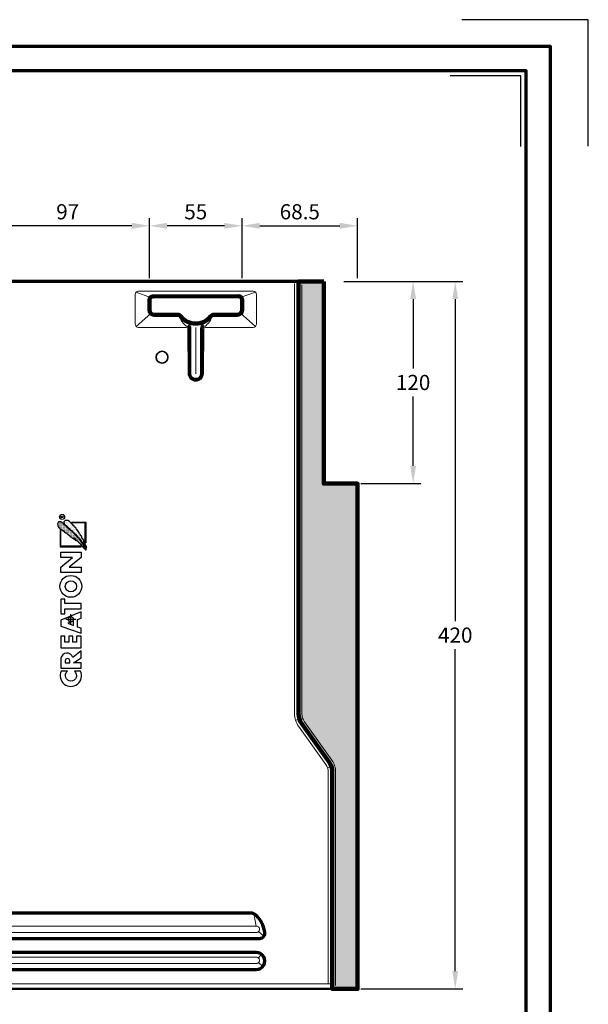
# Model space of a CAD drawing. Units: millimetres. Extents: x -439 to 1238, y -43 to 875.
# Drawn here: x 900 to 1238, y 291 to 875 of the extents above; entities that cross this region are included whole.
import ezdxf
from ezdxf.enums import TextEntityAlignment as Align

# ---------------------------------------------------------------- set-up
doc = ezdxf.new("R2010")
doc.units = ezdxf.units.MM
doc.header["$PDMODE"] = 34
doc.header["$PDSIZE"] = 3
for name, color, linetype, lineweight in [('BEMASSUNG', 160, 'Continuous', 25), ('CREATON_Fase 0.20', 60, 'Continuous', 20), ('CREATON_Linie 0.20 (rot)', 10, 'Continuous', 20), ('CREATON_Linie 0.25', 2, 'Continuous', 25), ('CREATON_Linie 0.35', 3, 'Continuous', 35), ('CREATON_Linie 0.50', 7, 'Continuous', 50), ('CREATON_Linie 0.70', 4, 'Continuous', 70), ('CREATON_Linie 1.00', 31, 'Continuous', 90), ('CREATON_Linie Schrägen', 171, 'Continuous', 20), ('CREATON_PAPIER', 4, 'Continuous', 70), ('CREATON_PAPIER-Dateiname', 251, 'Continuous', 70), ('CREATON_Schraffur grau', 254, 'Continuous', 25)]:
    doc.layers.add(name, color=color, linetype=linetype, lineweight=lineweight)
doc.layers.add('CREATON_Relief', color=7, linetype='Continuous')
doc.layers.add('hilfslinie', color=6, linetype='Continuous', plot=False)
doc.styles.add('ARIAL', font='arial.ttf')
doc.dimstyles.new('CREATON M1-1', dxfattribs={"dimscale": 3, "dimtxt": 3, "dimasz": 3.5, "dimexe": 1.5, "dimexo": 0.625, "dimgap": 1.25, "dimtad": 1, "dimtih": 1, "dimtoh": 1, "dimdec": 1, "dimdsep": 46, "dimtxsty": 'ARIAL', "dimcen": 2.5, "dimclrd": 256, "dimclre": 256, "dimclrt": 256, "dimadec": 0, "dimazin": 0, "dimtfac": 1, "dimtdec": 1, "dimtmove": 0, "dimatfit": 3, "dimfxl": 1.25, "dimtvp": 1, "dimtolj": 1, "dimtzin": 0, "dimlwd": -1, "dimlwe": -1, "dimarcsym": 0})

# ---------------------------------------------------------------- blocks, each defined once
blk = doc.blocks.new('CREATON_DIN-A3')
blk.add_lwpolyline([(13.00000000000002, 292), (13, 5), (415, 5), (415, 292)], close=True)
at = {"layer": 'CREATON_PAPIER', "color": 2}
blk.add_lwpolyline([(0, 0), (420, 0), (420, 297), (1.819345455539301e-14, 297)], close=True, dxfattribs=at)
blk = doc.blocks.new('CREATON_DIN-A3 _PRODZ - BDS')
at = {"layer": 'hilfslinie', "color": 251}
blk.add_lwpolyline([(412.5, 266.6964285714285), (412.5, 291.6964285714286), (387.5, 291.6964285714286)], dxfattribs=at)
at = {"layer": 'hilfslinie'}
blk.add_lwpolyline([(399.1785714285716, 266.5714285714284), (399.1785714285716, 280.5714285714284), (385.1785714285716, 280.5714285714284)], dxfattribs=at)
at = {"xscale": 0.9642857142857143, "yscale": 0.9642857142857143, "zscale": 0.9642857142857143}
blk.add_blockref('CREATON_DIN-A3', (0, 0), dxfattribs=at)
at = {"layer": 'CREATON_PAPIER', "color": 7, "style": 'ARIAL'}
for tag, p in [('MAßSTAB', (300.8122207974225, 34.35967567334455)), ('PRODUKT-ZEILE1', (357.0277605399565, 16.85225008114139)), ('DATUM', (300.812220797422, 14.49895844328648)), ('PRODUKT-ZEILE2', (357.0277605399565, 12.50146228869289))]:
    blk.add_attdef(tag, text='', height=2.75, dxfattribs=at).set_placement(p, align=Align.MIDDLE_CENTER)
at = {"layer": 'CREATON_PAPIER-Dateiname', "style": 'ARIAL'}
blk.add_attdef('DATEINAME', (11.95048673936435, 32.53955229369603), '', height=2, rotation=90, dxfattribs=at)
blk = doc.blocks.new('*D20')
at = {"layer": 'BEMASSUNG', "transparency": 16777216}
for p, q in [((1092.410714285715, 719.7142857142861), (1163.035714285724, 719.7142857142861)), ((1158.535714285724, 709.2142857142861), (1158.535714285724, 518.0594426037813)), ((1158.535714285724, 310.2142857142861), (1158.535714285724, 501.3691288247909)), ((1102.410714285715, 299.714285714286), (1163.035714285724, 299.7142857142861))]:
    blk.add_line(p, q, dxfattribs=at)
for points in [[(1156.785714285724, 709.2142857142861), (1160.285714285724, 709.2142857142861), (1158.535714285724, 719.7142857142861)], [(1156.785714285724, 310.2142857142861), (1160.285714285724, 310.2142857142861), (1158.535714285724, 299.7142857142861)]]:
    blk.add_solid(points, dxfattribs=at)
at = {"layer": 'Defpoints', "color": 0, "transparency": 16777216}
for p in [(1090.535714285715, 719.7142857142861), (1158.535714285724, 719.7142857142861), (1100.535714285715, 299.714285714286)]:
    blk.add_point(p, dxfattribs=at)
at = {"layer": 'BEMASSUNG', "transparency": 16777216, "insert": (1158.535714285724, 509.7142857142857), "char_height": 9, "attachment_point": 5, "style": 'ARIAL'}
blk.add_mtext('\\A1;420', dxfattribs=at)
blk = doc.blocks.new('*D21')
at = {"layer": 'BEMASSUNG', "transparency": 16777216}
for p, q in [((1092.410714285715, 719.7142857142861), (1138.035714285725, 719.7142857142861)), ((1133.535714285725, 709.2142857142861), (1133.535714285725, 668.0594426037818)), ((1133.535714285725, 610.214285714287), (1133.535714285725, 651.3691288247913)), ((1102.410714285715, 599.714285714287), (1138.035714285725, 599.714285714287))]:
    blk.add_line(p, q, dxfattribs=at)
for points in [[(1131.785714285725, 709.2142857142861), (1135.285714285725, 709.2142857142861), (1133.535714285725, 719.7142857142861)], [(1131.785714285725, 610.214285714287), (1135.285714285725, 610.214285714287), (1133.535714285725, 599.714285714287)]]:
    blk.add_solid(points, dxfattribs=at)
at = {"layer": 'Defpoints', "color": 0, "transparency": 16777216}
for p in [(1090.535714285715, 719.7142857142861), (1100.535714285715, 599.714285714287), (1133.535714285725, 599.714285714287)]:
    blk.add_point(p, dxfattribs=at)
at = {"layer": 'BEMASSUNG', "transparency": 16777216, "insert": (1133.535714285725, 659.7142857142861), "char_height": 9, "attachment_point": 5, "style": 'ARIAL'}
blk.add_mtext('\\A1;120', dxfattribs=at)
blk = doc.blocks.new('*D29')
at = {"layer": 'BEMASSUNG', "transparency": 16777216}
for p, q in [((977.0462282045391, 721.5892857142857), (977.0462282045391, 757.2142857142856)), ((1032.025200366889, 721.5892857142857), (1032.025200366889, 757.2142857142856)), ((1021.525200366889, 752.7142857142856), (987.5462282045391, 752.7142857142856))]:
    blk.add_line(p, q, dxfattribs=at)
for points in [[(987.5462282045391, 754.4642857142856), (987.5462282045391, 750.9642857142856), (977.0462282045391, 752.7142857142856)], [(1021.525200366889, 754.4642857142856), (1021.525200366889, 750.9642857142856), (1032.025200366889, 752.7142857142856)]]:
    blk.add_solid(points, dxfattribs=at)
at = {"layer": 'Defpoints', "color": 0, "transparency": 16777216}
for p in [(977.0462282045391, 752.7142857142856), (977.0462282045391, 719.7142857142857), (1032.025200366889, 719.7142857142857)]:
    blk.add_point(p, dxfattribs=at)
at = {"layer": 'BEMASSUNG', "transparency": 16777216, "insert": (1004.535714285714, 761.0410251412978), "char_height": 9, "attachment_point": 5, "style": 'ARIAL'}
blk.add_mtext('\\A1;55', dxfattribs=at)
blk = doc.blocks.new('*D31')
at = {"layer": 'BEMASSUNG', "transparency": 16777216}
for p, q in [((880.0251563049428, 721.5892857142857), (880.0251563049428, 757.2142857142856)), ((977.0462282045391, 721.5892857142857), (977.0462282045391, 757.2142857142856)), ((966.5462282045391, 752.7142857142856), (890.5251563049428, 752.7142857142856))]:
    blk.add_line(p, q, dxfattribs=at)
for points in [[(890.5251563049428, 754.4642857142856), (890.5251563049428, 750.9642857142856), (880.0251563049428, 752.7142857142856)], [(966.5462282045391, 754.4642857142856), (966.5462282045391, 750.9642857142856), (977.0462282045391, 752.7142857142856)]]:
    blk.add_solid(points, dxfattribs=at)
at = {"layer": 'Defpoints', "color": 0, "transparency": 16777216}
for p in [(880.0251563049428, 752.7142857142856), (880.0251563049428, 719.7142857142857), (977.0462282045391, 719.7142857142857)]:
    blk.add_point(p, dxfattribs=at)
at = {"layer": 'BEMASSUNG', "transparency": 16777216, "insert": (928.535692254741, 761.0594426037808), "char_height": 9, "attachment_point": 5, "style": 'ARIAL'}
blk.add_mtext('\\A1;97', dxfattribs=at)
blk = doc.blocks.new('*D32')
at = {"layer": 'BEMASSUNG', "transparency": 16777216}
for p, q in [((1032.025200366889, 721.5892857142857), (1032.025200366889, 757.2142857142856)), ((1100.535714285714, 721.5892857142856), (1100.535714285714, 757.2142857142856)), ((1042.525200366889, 752.7142857142856), (1090.035714285714, 752.7142857142856))]:
    blk.add_line(p, q, dxfattribs=at)
for points in [[(1042.525200366889, 754.4642857142856), (1042.525200366889, 750.9642857142856), (1032.025200366889, 752.7142857142856)], [(1090.035714285714, 754.4642857142856), (1090.035714285714, 750.9642857142856), (1100.535714285714, 752.7142857142856)]]:
    blk.add_solid(points, dxfattribs=at)
at = {"layer": 'Defpoints', "color": 0, "transparency": 16777216}
for p in [(1100.535714285714, 752.7142857142856), (1032.025200366889, 719.7142857142857), (1100.535714285714, 719.7142857142856)]:
    blk.add_point(p, dxfattribs=at)
at = {"layer": 'BEMASSUNG', "transparency": 16777216, "insert": (1066.280457326302, 761.0594426037808), "char_height": 9, "attachment_point": 5, "style": 'ARIAL'}
blk.add_mtext('\\A1;68.5', dxfattribs=at)
blk = doc.blocks.new('Relief_Creaton')
at = {"layer": 'CREATON_Relief'}
h = blk.add_hatch(dxfattribs=at)
h.set_pattern_fill('DOTS', color=3, scale=5.552545919553593, angle=89.99999999999999, style=0)
h.set_pattern_definition([(90, (293.5384176547686, -334.8775188326957), (-0.3470341199720994, 0.1735170599860499), [0, -0.3470341199720994])])
h.paths.add_polyline_path([(2.730585600610311, 81.0145559275021), (3.067226638301236, 81.10641195045025), (3.036623096387984, 81.38197348963183), (2.791792684436587, 81.44320866170972), (2.853001844909159, 81.62691744277492), (2.699982058697287, 81.71877346572285), (2.699982058697287, 82.11680861389164), (2.42454810483332, 82.11680861389164), (2.42454810483332, 82.60669652017725), (2.026699983316803, 82.60669652017725), (2.026699983316803, 82.94349649626793), (1.414624991762366, 83.86203713676139), (1.414624991762366, 84.38254589391704), (1.0473804121591, 84.38254589391704), (0.5271160463437354, 85.36232497131903), (0.06806084100094267, 85.97468648659162), (0.06806084100094267, 86.25024802577343), (-0.8500516463307122, 87.04631832211112), (-0.8500516463307122, 87.26064468921459), (-1.094882058281883, 87.50558864235768), (-1.125485600194907, 87.71991500946137), (-1.431523095972125, 87.84238861844801), (-1.615144347450268, 88.20980618057786), (-1.951787461787262, 88.3016589386948), (-2.135408713265406, 88.79155010981128), (-2.135408713265406, 88.94464130483766), (-2.472049750956103, 88.94464130483766), (-2.961710574858216, 89.49576438320105), (-3.237144528722865, 89.64885557822686), (-3.237144528722865, 89.92441711740878), (-3.543182024499856, 89.92441711740878), (-3.543182024499856, 90.19998192142134), (-5.10397096865222, 91.66964890510974), (-5.073367426739196, 91.94521044429098), (-5.318197838690367, 92.06768405327807), (-5.563028250641992, 92.09830163931736), (-6.236310326022021, 92.80251917753753), (-6.450537196060168, 92.80251917753753), (-6.817781775663434, 93.13931588879734), (-6.756574691837386, 93.32302466986198), (-7.185026355267155, 93.35364225590104), (-7.185026355267155, 93.56797188783617), (-7.582874476783445, 94.05785979412178), (-7.766497804908568, 94.02724220808273), (-7.766497804908568, 94.24156857518642), (-8.011328216859738, 94.33342133330302), (-8.041931758772762, 94.57836855127732), (-8.439779880289052, 94.60898613731615), (-8.439779880289052, 94.85393009045924), (-8.623403208413947, 94.8845476764983), (-9.174269039495812, 95.40505643365384), (-9.235478199968611, 95.61938280075753), (-9.60272277957165, 95.68061797283542), (-10.00057090108817, 96.10927070704315), (-10.30660839686539, 96.10927070704315), (-10.30660839686539, 96.32359707414707), (-10.42902256451771, 96.62977946419846), (-10.67385297646888, 96.62977946419846), (-11.16351380037122, 97.21152339343246), (-11.62256900571356, 97.21152339343246), (-11.59196546380076, 97.48708493261404), (-11.86739941766496, 97.48708493261404), (-11.86739941766496, 97.64017612764007), (-13.27517065225197, 97.64017612764007), (-13.91784918571966, 96.59916187815963), (-13.91784918571966, 96.10927070704315), (-13.73422793424152, 96.10927070704315), (-13.73422793424152, 95.52752677780938), (-13.73422793424152, 95.40505643365384), (-13.73422793424152, 95.19073006654992), (-13.52000106420314, 95.19073006654992), (-13.52000106420314, 94.73145648147192), (-13.33637773607825, 94.73145648147192), (-13.33637773607825, 94.42527735625151), (-13.0609458588608, 94.42527735625151), (-12.84671898882289, 94.18033340310853), (-12.84671898882289, 93.90476859909563), (-12.47947440921894, 93.56797188783617), (-12.26524753918147, 93.62920705991405), (-11.43894567758866, 92.74128074062844), (-11.22472088419704, 92.86375434961542), (-10.7044565183819, 92.34324559245988), (-10.45962610643073, 92.31262800642082), (-10.36781548069166, 92.12891922535619), (-10.12298506874049, 92.15954007622622), (-9.32728882570791, 91.21037858486295), (-9.082458413756513, 91.3022313429799), (-8.990647788017668, 91.08790497587574), (-8.74581737606627, 91.08790497587574), (-8.072535300685331, 90.32245226557734), (-7.797101346821592, 90.26121709349968), (-7.644081560609493, 89.98565555431765), (-7.276836981006227, 90.04689072639553), (-7.215629897179952, 89.71009075030452), (-6.878988859489709, 89.64885557822686), (-6.725971149924135, 89.46514679716199), (-6.848385317576685, 89.15896767194113), (-6.450537196060168, 89.22020284401924), (-6.175103242195974, 88.85278528188974), (-5.991479914070624, 88.85278528188974), (-5.960876372158054, 88.69969408686336), (-5.563028250641992, 88.60784132874664), (-5.654838876380609, 88.3016589386948), (-5.226387212951067, 88.27104135265597), (-5.10397096865222, 88.02609739951322), (-4.920349717174076, 87.99547981347439), (-4.430688893271963, 87.53620949322772), (-4.216464099880113, 87.62806225134432), (-3.757406817891251, 87.07693590814995), (-3.573785566413108, 87.10755349418878), (-3.022917658684491, 86.43395680683807), (-2.99231411677124, 86.64828317394233), (-3.298351612548458, 87.04631832211112), (-3.543182024499856, 87.16879193109787), (-3.726803275978, 87.4137358842404), (-3.849219520276847, 87.75053586033141), (-3.879823062189871, 87.87300620448718), (-4.338878267532664, 87.9036237905259), (-4.277671183706389, 88.1485710085002), (-3.818613901717299, 87.96486222743556), (-2.625069537167974, 86.67890075998116), (-2.34963558330378, 86.67890075998116), (-2.380239125216804, 86.40333922079924), (-1.645749966010271, 85.7297425334491), (-1.400919554058873, 85.79097770552676), (-1.278503309760026, 85.45417772943574), (-1.339712470232598, 85.3317073852802), (-0.08495894521070113, 84.19883711285183), (-0.1461660290369764, 83.89265472280022), (0.1598714667406966, 83.89265472280022), (0.1904750086537206, 83.61709318361841), (0.5271160463437354, 83.61709318361841), (0.5271160463437354, 83.34153164443626), (0.8025500002077024, 83.0659668404237), (0.8025500002077024, 82.8210228872806), (1.077983954072351, 82.85164047331943), (1.108587495985375, 82.60669652017725), (1.934889357577731, 81.81062622383956), (2.149114150968671, 81.84124380987828), (2.179717692881923, 81.56568227069704), (2.669378516784718, 81.04517351354139), (2.975416012561936, 81.10641195045025)])
h = blk.add_hatch(dxfattribs=at)
h.set_pattern_fill('DOTS', color=3, scale=11.10509183910719, angle=89.99999999999999, style=0)
h.set_pattern_definition([(90, (293.5384176547686, -334.8775188326957), (-0.6940682399441988, 0.3470341199720997), [0, -0.6940682399441989])])
h.paths.add_polyline_path([(2.975416012561936, 82.26989654408624), (3.434471217904274, 82.23927895804718), (3.312057050252179, 82.729170129164), (3.189642882599856, 82.85164047331943), (3.159039340686832, 83.2190580354495), (2.853001844909159, 83.4640019885926), (2.363341021007045, 84.44378106599459), (2.026699983316803, 85.39294255735808), (1.751266029452609, 85.57665133842272), (1.628851861800513, 86.55643041582505), (1.016776870246076, 87.5974446653056), (0.6189287487295587, 87.75053586033141), (0.2516820924795411, 89.09772923503226), (-0.2685801966892996, 89.58762040614897), (-0.390996440987692, 90.04689072639553), (-0.972465813982808, 90.59801706959013), (-1.064278516368631, 91.33284892901872), (-1.921181843227941, 92.282010420382), (-1.982391003700286, 92.64942798251172), (-2.319032041390528, 92.74128074062844), (-2.931107032945192, 93.56797188783617), (-2.900503491031941, 93.84353342701752), (-3.481972864027057, 94.33342133330302), (-3.481972864027057, 94.57836855127732), (-3.818613901717299, 94.67022130939404), (-3.818613901717299, 94.85393009045924), (-4.583708679484062, 95.58876521471848), (-4.583708679484062, 95.89494433993946), (-4.859142633347801, 95.89494433993946), (-5.53242470872874, 96.78287065922473), (-5.899669288331779, 96.96657617545839), (-6.756574691837386, 97.79326732266588), (-7.827704888734615, 98.43624642397754), (-9.419099451446755, 98.43624642397754), (-10.12298506874049, 97.7014112997183), (-10.12298506874049, 97.21152339343246), (-9.939363817262347, 97.08904978444514), (-10.00057090108817, 96.415453097095), (-9.32728882570791, 95.86432675390029), (-8.715213834153246, 95.34381799674475), (-8.5009869641151, 95.37443884761501), (-8.256156552164157, 94.94578284857619), (-7.613478018696469, 94.36404218417306), (-6.78717823375041, 93.75167740406982), (-6.328120951761548, 93.20055432570643), (-5.991479914070624, 92.8331367635767), (-5.501821166815716, 92.46571920144663), (-5.287594296777343, 92.46571920144663), (-5.256990754864319, 92.12891922535619), (-4.553105137570583, 91.60841373303128), (-4.369481809445688, 91.51655771008336), (-4.338878267532664, 91.36346977988876), (-3.359558696374734, 90.32245226557734), (-2.961710574858216, 90.16936433538251), (-2.74748370482007, 89.80194677325301), (-2.808690788646345, 89.71009075030452), (-2.533256834782378, 89.64885557822686), (-2.135408713265406, 89.15896767194113), (-2.104805171352837, 88.85278528188974), (-1.829371217488188, 88.60784132874664), (-1.584540805537017, 88.60784132874664), (-1.584540805537017, 88.42413254768212), (-1.125485600194907, 87.9036237905259), (-0.8806551882435087, 87.56682707926677), (-0.6052212343797692, 87.53620949322772), (-0.51341060864047, 87.35250071216274), (-0.5440141505534939, 87.10755349418878), (-0.1155624871241798, 86.6176655879035), (0.3128912529525678, 86.09715683074762), (0.5577195882567594, 85.91344804968276), (0.4965125044307115, 85.7297425334491), (1.384021449849115, 84.87243380020254), (1.32281436602284, 84.62748984705945), (1.812473113278656, 83.92327557367025), (1.873682273751228, 83.67832835569595), (2.393944562920069, 83.31091405839743), (2.393944562920069, 83.09658442646275), (2.975416012561936, 82.54546134809937), (2.944812470648458, 82.26989654408624), (3.312057050252179, 82.30051413012507)])
at = {"layer": 'CREATON_Relief', "color": 8}
for points in [[(-10.50163933052204, 100.2231698235435), (-11.99790856535014, 100.2231698235435), (-11.99790856535014, 100.9238800167425), (-11.36119835570685, 100.9238800167425), (-11.17018480848014, 100.4142731572907), (-10.46980309353876, 101.0831317795944)], [(-5.497514201630793, 97.56777152752068), (2.753873660266663, 97.56777152752034), (2.753873660266663, 85.13891584410044)], [(-12.38673191307407, 92.5826080424223), (-12.38673191307407, 82.87937048268964), (0.12143481360431, 82.87937048268964)]]:
    blk.add_lwpolyline(points, dxfattribs=at)
at = {"layer": 'CREATON_Relief'}
for points in [[(2.730585600610311, 81.0145559275021), (3.067226638301236, 81.10641195045025), (3.036623096387984, 81.38197348963183), (2.791792684436587, 81.44320866170972), (2.853001844909159, 81.62691744277492), (2.699982058697287, 81.71877346572285), (2.699982058697287, 82.11680861389164), (2.42454810483332, 82.11680861389164), (2.42454810483332, 82.60669652017725), (2.026699983316803, 82.60669652017725), (2.026699983316803, 82.94349649626793), (1.414624991762366, 83.86203713676139), (1.414624991762366, 84.38254589391704), (1.0473804121591, 84.38254589391704), (0.5271160463437354, 85.36232497131903), (0.06806084100094267, 85.97468648659162), (0.06806084100094267, 86.25024802577343), (-0.8500516463307122, 87.04631832211112), (-0.8500516463307122, 87.26064468921459), (-1.094882058281883, 87.50558864235768), (-1.125485600194907, 87.71991500946137), (-1.431523095972125, 87.84238861844801), (-1.615144347450268, 88.20980618057786), (-1.951787461787262, 88.3016589386948), (-2.135408713265406, 88.79155010981128), (-2.135408713265406, 88.94464130483766), (-2.472049750956103, 88.94464130483766), (-2.961710574858216, 89.49576438320105), (-3.237144528722865, 89.64885557822686), (-3.237144528722865, 89.92441711740878), (-3.543182024499856, 89.92441711740878), (-3.543182024499856, 90.19998192142134), (-5.10397096865222, 91.66964890510974), (-5.073367426739196, 91.94521044429098), (-5.318197838690367, 92.06768405327807), (-5.563028250641992, 92.09830163931736), (-6.236310326022021, 92.80251917753753), (-6.450537196060168, 92.80251917753753), (-6.817781775663434, 93.13931588879734), (-6.756574691837386, 93.32302466986198), (-7.185026355267155, 93.35364225590104), (-7.185026355267155, 93.56797188783617), (-7.582874476783445, 94.05785979412178), (-7.766497804908568, 94.02724220808273), (-7.766497804908568, 94.24156857518642), (-8.011328216859738, 94.33342133330302), (-8.041931758772762, 94.57836855127732), (-8.439779880289052, 94.60898613731615), (-8.439779880289052, 94.85393009045924), (-8.623403208413947, 94.8845476764983), (-9.174269039495812, 95.40505643365384), (-9.235478199968611, 95.61938280075753), (-9.60272277957165, 95.68061797283542), (-10.00057090108817, 96.10927070704315), (-10.30660839686539, 96.10927070704315), (-10.30660839686539, 96.32359707414707), (-10.42902256451771, 96.62977946419846), (-10.67385297646888, 96.62977946419846), (-11.16351380037122, 97.21152339343246), (-11.62256900571356, 97.21152339343246), (-11.59196546380076, 97.48708493261404), (-11.86739941766496, 97.48708493261404), (-11.86739941766496, 97.64017612764007), (-13.27517065225197, 97.64017612764007), (-13.91784918571966, 96.59916187815963), (-13.91784918571966, 96.10927070704315), (-13.73422793424152, 96.10927070704315), (-13.73422793424152, 95.52752677780938), (-13.73422793424152, 95.40505643365384), (-13.73422793424152, 95.19073006654992), (-13.52000106420314, 95.19073006654992), (-13.52000106420314, 94.73145648147192), (-13.33637773607825, 94.73145648147192), (-13.33637773607825, 94.42527735625151), (-13.0609458588608, 94.42527735625151), (-12.84671898882289, 94.18033340310853), (-12.84671898882289, 93.90476859909563), (-12.47947440921894, 93.56797188783617), (-12.26524753918147, 93.62920705991405), (-11.43894567758866, 92.74128074062844), (-11.22472088419704, 92.86375434961542), (-10.7044565183819, 92.34324559245988), (-10.45962610643073, 92.31262800642082), (-10.36781548069166, 92.12891922535619), (-10.12298506874049, 92.15954007622622), (-9.32728882570791, 91.21037858486295), (-9.082458413756513, 91.3022313429799), (-8.990647788017668, 91.08790497587574), (-8.74581737606627, 91.08790497587574), (-8.072535300685331, 90.32245226557734), (-7.797101346821592, 90.26121709349968), (-7.644081560609493, 89.98565555431765), (-7.276836981006227, 90.04689072639553), (-7.215629897179952, 89.71009075030452), (-6.878988859489709, 89.64885557822686), (-6.725971149924135, 89.46514679716199), (-6.848385317576685, 89.15896767194113), (-6.450537196060168, 89.22020284401924), (-6.175103242195974, 88.85278528188974), (-5.991479914070624, 88.85278528188974), (-5.960876372158054, 88.69969408686336), (-5.563028250641992, 88.60784132874664), (-5.654838876380609, 88.3016589386948), (-5.226387212951067, 88.27104135265597), (-5.10397096865222, 88.02609739951322), (-4.920349717174076, 87.99547981347439), (-4.430688893271963, 87.53620949322772), (-4.216464099880113, 87.62806225134432), (-3.757406817891251, 87.07693590814995), (-3.573785566413108, 87.10755349418878), (-3.022917658684491, 86.43395680683807), (-2.99231411677124, 86.64828317394233), (-3.298351612548458, 87.04631832211112), (-3.543182024499856, 87.16879193109787), (-3.726803275978, 87.4137358842404), (-3.849219520276847, 87.75053586033141), (-3.879823062189871, 87.87300620448718), (-4.338878267532664, 87.9036237905259), (-4.277671183706389, 88.1485710085002), (-3.818613901717299, 87.96486222743556), (-2.625069537167974, 86.67890075998116), (-2.34963558330378, 86.67890075998116), (-2.380239125216804, 86.40333922079924), (-1.645749966010271, 85.7297425334491), (-1.400919554058873, 85.79097770552676), (-1.278503309760026, 85.45417772943574), (-1.339712470232598, 85.3317073852802), (-0.08495894521070113, 84.19883711285183), (-0.1461660290369764, 83.89265472280022), (0.1598714667406966, 83.89265472280022), (0.1904750086537206, 83.61709318361841), (0.5271160463437354, 83.61709318361841), (0.5271160463437354, 83.34153164443626), (0.8025500002077024, 83.0659668404237), (0.8025500002077024, 82.8210228872806), (1.077983954072351, 82.85164047331943), (1.108587495985375, 82.60669652017725), (1.934889357577731, 81.81062622383956), (2.149114150968671, 81.84124380987828), (2.179717692881923, 81.56568227069704), (2.669378516784718, 81.04517351354139), (2.975416012561936, 81.10641195045025)], [(2.975416012561936, 82.26989654408624), (3.434471217904274, 82.23927895804718), (3.312057050252179, 82.729170129164), (3.189642882599856, 82.85164047331943), (3.159039340686832, 83.2190580354495), (2.853001844909159, 83.4640019885926), (2.363341021007045, 84.44378106599459), (2.026699983316803, 85.39294255735808), (1.751266029452609, 85.57665133842272), (1.628851861800513, 86.55643041582505), (1.016776870246076, 87.5974446653056), (0.6189287487295587, 87.75053586033141), (0.2516820924795411, 89.09772923503226), (-0.2685801966892996, 89.58762040614897), (-0.390996440987692, 90.04689072639553), (-0.972465813982808, 90.59801706959013), (-1.064278516368631, 91.33284892901872), (-1.921181843227941, 92.282010420382), (-1.982391003700286, 92.64942798251172), (-2.319032041390528, 92.74128074062844), (-2.931107032945192, 93.56797188783617), (-2.900503491031941, 93.84353342701752), (-3.481972864027057, 94.33342133330302), (-3.481972864027057, 94.57836855127732), (-3.818613901717299, 94.67022130939404), (-3.818613901717299, 94.85393009045924), (-4.583708679484062, 95.58876521471848), (-4.583708679484062, 95.89494433993946), (-4.859142633347801, 95.89494433993946), (-5.53242470872874, 96.78287065922473), (-5.899669288331779, 96.96657617545839), (-6.756574691837386, 97.79326732266588), (-7.827704888734615, 98.43624642397754), (-9.419099451446755, 98.43624642397754), (-10.12298506874049, 97.7014112997183), (-10.12298506874049, 97.21152339343246), (-9.939363817262347, 97.08904978444514), (-10.00057090108817, 96.415453097095), (-9.32728882570791, 95.86432675390029), (-8.715213834153246, 95.34381799674475), (-8.5009869641151, 95.37443884761501), (-8.256156552164157, 94.94578284857619), (-7.613478018696469, 94.36404218417306), (-6.78717823375041, 93.75167740406982), (-6.328120951761548, 93.20055432570643), (-5.991479914070624, 92.8331367635767), (-5.501821166815716, 92.46571920144663), (-5.287594296777343, 92.46571920144663), (-5.256990754864319, 92.12891922535619), (-4.553105137570583, 91.60841373303128), (-4.369481809445688, 91.51655771008336), (-4.338878267532664, 91.36346977988876), (-3.359558696374734, 90.32245226557734), (-2.961710574858216, 90.16936433538251), (-2.74748370482007, 89.80194677325301), (-2.808690788646345, 89.71009075030452), (-2.533256834782378, 89.64885557822686), (-2.135408713265406, 89.15896767194113), (-2.104805171352837, 88.85278528188974), (-1.829371217488188, 88.60784132874664), (-1.584540805537017, 88.60784132874664), (-1.584540805537017, 88.42413254768212), (-1.125485600194907, 87.9036237905259), (-0.8806551882435087, 87.56682707926677), (-0.6052212343797692, 87.53620949322772), (-0.51341060864047, 87.35250071216274), (-0.5440141505534939, 87.10755349418878), (-0.1155624871241798, 86.6176655879035), (0.3128912529525678, 86.09715683074762), (0.5577195882567594, 85.91344804968276), (0.4965125044307115, 85.7297425334491), (1.384021449849115, 84.87243380020254), (1.32281436602284, 84.62748984705945), (1.812473113278656, 83.92327557367025), (1.873682273751228, 83.67832835569595), (2.393944562920069, 83.31091405839743), (2.393944562920069, 83.09658442646275), (2.975416012561936, 82.54546134809937), (2.944812470648458, 82.26989654408624), (3.312057050252179, 82.30051413012507)], [(0, 70.86308334433556), (0, 67.65630363155822), (-12.00009585303178, 67.65630363155822), (-12.00009585303178, 70.8316452326203), (-5.08977249596569, 76.49066650637712), (-12.00009585303178, 76.49066650637712), (-12.00009585303178, 79.66600654273157), (0, 79.66600654273157), (0, 76.58498397094013), (-7.069502581715597, 70.86308334433556)], [(-4.492302124049957, 36.18581942725996), (-4.492302124049957, 38.71561869549009), (-7.907572364359339, 37.46714572941005)]]:
    blk.add_lwpolyline(points, close=True, dxfattribs=at)
for points in [[(2.753873660266663, 85.13891584410044), (2.371960616788556, 85.13891584410044), (2.371960616788556, 97.18585848404223), (-5.497514201630793, 97.18585848404223), (-5.497514201630793, 97.56777152752068)], [(0.12143481360431, 82.87937048268964), (0.12143481360431, 83.26128352616774), (-12.00481886959574, 83.26128352616774), (-12.00481886959574, 92.5826080424223), (-12.38673191307407, 92.5826080424223)], [(0, 46.0033408970753), (0, 49.12525312860794), (-9.62749209819367, 49.12525312860794), (-9.62749209819367, 51.70913812676417), (-12.00009585303178, 51.70913812676417), (-12.00009585303178, 43.06009597216223), (-9.62749209819367, 43.06009597216223), (-9.62749209819367, 46.0033408970753), (0, 46.0033408970753)], [(0, 44.20334089707501), (-12.00009585303178, 39.25980747492201), (-12.00009585303178, 35.82960086081459), (0, 31.59230082695001)], [(0, 31.59230082695001), (0, 34.54287531906266), (-2.009869178899407, 35.25257121183836), (-2.009869178899407, 39.62904041617469), (0, 40.45702175746806), (0, 44.20334089707501)], [(0, 29.79230082695005), (-2.59051998784048, 29.79230082695005), (-2.59051998784048, 26.30295148858249), (-4.839275998328048, 26.30295148858249), (-4.839275998328048, 29.79230082695005), (-7.260508331817164, 29.79230082695005), (-7.260508331817164, 26.30295148858249), (-9.62749209819367, 26.30295148858249), (-9.62749209819367, 29.79230082695005), (-12.00009585303178, 29.79230082695005), (-12.00009585303178, 22.94480621202604), (0, 22.94480621202604), (0, 29.79230082695005)]]:
    blk.add_lwpolyline(points, dxfattribs=at)
for points in [[(0, 21.14480621202597), (-4.831146261549293, 17.11696410194872, 0.8055809384592393), (-12.00009585303178, 16.63916232706663), (-12.00009585303178, 10.78415441333698), (0, 10.78415441333698), (0, 13.9186516057332), (-4.4020581605796, 13.9186516057332), (0, 16.95392512361889)], [(-6.679857522876091, 15.20507940514085, 0.9999999999999999), (-9.339976687954277, 15.20507940514085), (-9.339976687954277, 13.9186516057332), (-6.679857522876091, 13.9186516057332)], [(-11.81006203481593, 8.984154413337023, 1.555710906237925), (-0.2601598295755139, 8.984154413337023), (-3.90829855707716, 8.98415441333725, -2.82689866996375), (-8.07346512236586, 8.984154413336228)]]:
    blk.add_lwpolyline(points, format="xyb", close=True, dxfattribs=at)
at = {"layer": 'CREATON_Relief', "color": 8}
blk.add_circle((-11.23707480399821, 100.6104412155635), 1.487891519644587, dxfattribs=at)
at = {"layer": 'CREATON_Relief'}
for radius in [6.473582752396869, 3.330974382598103]:
    blk.add_circle((-6.032500681688816, 59.38272087916118), radius, dxfattribs=at)
at = {"layer": 'hilfslinie'}
blk.add_point((-6.000047926516118, 39.83300327136567), dxfattribs=at)
blk = doc.blocks.new('CREATON_DS-KAP_OG-Li_120 - US')
at = {"layer": 'CREATON_Schraffur grau'}
h = blk.add_hatch(color=256, dxfattribs=at)
h.dxf.hatch_style = 1
h.set_gradient(color1=(214, 214, 214), color2=(132, 132, 132), tint=1, name='INVHEMISPHERICAL')
edge = h.paths.add_edge_path()
edge.add_line((314.0000000000002, 420), (314.0000000000002, 300.0000000000011))
edge.add_line((314.0000000000002, 300.0000000000011), (334.0000000000002, 300.0000000000011))
edge.add_line((334.0000000000002, 300.0000000000011), (334.0000000000002, 2.273736754432321e-13))
edge.add_line((334.0000000000002, 2.273736754432321e-13), (319.0000000000002, 2.273736754432321e-13))
edge.add_line((319.0000000000002, 2.273736754432321e-13), (319.0000000000002, 128.795349465915))
edge.add_arc((309.0000000000001, 128.795349465915), 10.00000000000017, 3.256887993818586e-13, 35.53767779197469)
edge.add_line((317.1373347120675, 134.6077314031061), (300.8626652879329, 157.3922685968946))
edge.add_arc((309.0000000000004, 163.2046505340857), 10.00000000000017, 180.0000000000003, 215.5376777919747, ccw=False)
edge.add_line((299.0000000000002, 163.2046505340857), (299.0000000000002, 420.0000000000011))
edge.add_line((299.0000000000002, 420.0000000000011), (314.0000000000002, 420))
at = {"layer": 'CREATON_Fase 0.20'}
blk.add_line((10, 3), (319.0000000000002, 3.000000000000227), dxfattribs=at)
at = {"layer": 'CREATON_Linie 0.20 (rot)'}
for p, q in [((25.5, 420), (25.5, 19.00000000000023)), ((46.15452537454075, 128), (46.15452537454075, 420)), ((82.20650771917303, 393.3807887491928), (81.8247477141283, 395.4582926631558)), ((89.79340415693446, 393.3807887491928), (90.17516416197918, 395.4582926631558)), ((234.2065517811195, 393.3807887491928), (233.8247917760748, 395.4582926631558)), ((241.7934482188809, 393.3807887491928), (242.1752082239257, 395.4582926631558)), ((46.15452537454075, 43.3645678523003), (46.15452537454075, 61)), ((48, 29.39395210780594), (48, 22.05100297808031)), ((18.07299418637103, 16.2326664152215), (23.81601339459939, 16.2326664152215))]:
    blk.add_line(p, q, dxfattribs=at)
for points in [[(8.5, 420), (8.5, 20.00000000000023, 0.4142135623730951), (10, 18.50000000000023), (14, 18.50000000000023, 0.4142135623730951), (15.5, 20.00000000000023), (15.5, 420)], [(316.6000000000004, 3.000000000000227), (316.6000000000004, 128.795349465915, 0.1563172325457754), (315.1843743811714, 133.2127597381802), (298.9097049570366, 155.9972969319688, -0.1563172325457722), (296.6000000000004, 163.2046505340857), (296.6000000000004, 418.7807569999984)], [(321.0000000000002, 2.000000000000227), (321.0000000000002, 128.795349465915, 0.1563172325457718), (318.7648016544813, 135.7702077905442), (302.4901322303463, 158.5547449843327, -0.156317232545773), (301.0000000000002, 163.2046505340857), (301.0000000000002, 418.0000000000011)], [(25.5, 19.00000000000023), (25.5, 19.00000000000023, 0.414213562373095), (27, 17.50000000000023), (37.5, 17.50000000000023, 0.414213562373095), (38.5, 18.50000000000023), (38.5, 60.99999999999977)]]:
    blk.add_lwpolyline(points, format="xyb", dxfattribs=at)
for points in [[(38.5, 128), (38.5, 420)], [(85.99995593805374, 365.2213255617944), (85.99995593805374, 392.7213103282354)], [(238.0000000000002, 365.2213255617944), (238.0000000000002, 392.7213103282354)]]:
    blk.add_lwpolyline(points, dxfattribs=at)
for points in [[(90.74995593805374, 391.7213103282354), (90.49995593805374, 365.2096164942118, -0.9974013702170919), (81.49995593805374, 365.2096164942122), (81.24995593805374, 391.7213103282354, 0.414213562373095), (80.24995593805374, 392.7213103282354), (52.49995593805374, 392.7213103282354, -0.4142135623730935), (50.49995593805374, 394.7213103282354), (50.49995593805374, 412.2213103282349, -0.4142135623730951), (52.49995593805374, 414.2213103282349), (119.9999559380537, 414.2213103282349, -0.4142135623730951), (121.9999559380537, 412.2213103282349), (121.9999559380537, 394.7213103282354, -0.4142135623730951), (119.9999559380537, 392.7213103282354), (91.74995593805374, 392.7213103282354, 0.414213562373095)], [(242.7500000000002, 391.7213103282354), (242.5000000000002, 365.2096164942118, -0.9974013702170919), (233.5000000000002, 365.2096164942122), (233.2500000000002, 391.7213103282354, 0.414213562373095), (232.2500000000002, 392.7213103282354), (204.0000000000002, 392.7213103282354, -0.4142135623730935), (202.0000000000002, 394.7213103282354), (202.0000000000002, 412.2213103282349, -0.4142135623730951), (204.0000000000002, 414.2213103282349), (272.0000000000002, 414.2213103282349, -0.4142135623730951), (274.0000000000002, 412.2213103282349), (274.0000000000002, 394.7213103282354, -0.4142135623730951), (272.0000000000002, 392.7213103282354), (243.7500000000002, 392.7213103282354, 0.414213562373095)], [(48.5, 126), (36.75, 126, 0.4142135623730951), (36.25, 125.5), (36.25, 63.5, 0.414213562373095), (36.75, 63), (48.5, 63, 0.414213562373095), (49, 63.5), (49, 125.5, 0.414213562373095)], [(273.9393173981202, 33.45794551434443, 1.006135602669544), (273.9393173981202, 37.28944230566736), (42.16283818714302, 37.28952001933524, 0.4120588056948239), (42.00000000000006, 33.45794551434435)], [(42.00000000000001, 18.83719103548594), (273.9393173981201, 18.83695470106255, -1.006135602669544), (273.9393173981201, 15.00545790973962), (42.00000000000012, 15.0054579097395, -0.3956813305601996)]]:
    blk.add_lwpolyline(points, format="xyb", close=True, dxfattribs=at)
at = {"layer": 'CREATON_Linie 0.25'}
for points in [[(16.75, 420), (0, 420), (0, 0), (7, 0), (7, 17.27123264646525), (7.5, 19.53142640534043), (7.5, 420)], [(38.5, 420), (24.75, 420)]]:
    blk.add_lwpolyline(points, dxfattribs=at)
blk.add_lwpolyline([(39.25, 62), (36, 62, -0.414213562373095), (35.5, 62.5), (35.5, 126.5, -0.414213562373095), (36, 127), (39.25, 127)], format="xyb", dxfattribs=at)
at = {"layer": 'CREATON_Linie 0.35'}
blk.add_line((7, 0), (10, 0), dxfattribs=at)
for points in [[(16.75, 420), (24.75, 420)], [(24, 420), (24, 16.99158559384978)], [(50.00000000000023, 420), (38.5, 420)], [(39.25, 127), (42.5, 127)], [(39.25, 62), (42.5, 62)]]:
    blk.add_lwpolyline(points, dxfattribs=at)
for points in [[(18, 420), (18, 16.99158559384978, -0.2422558713485421), (17, 15.63990098732211)], [(24, 16.99158559384978), (24, 16.99158559384978, 0.3498376143602805), (25, 15.63990098732211)]]:
    blk.add_lwpolyline(points, format="xyb", dxfattribs=at)
for centre in [(68.00000000000023, 375.0000000000002), (218.0000000000002, 375.0000000000002)]:
    blk.add_circle(centre, 3.5, dxfattribs=at)
at = {"layer": 'CREATON_Linie 0.50'}
for points in [[(42.5, 127), (49, 127)], [(49, 62), (42.5, 62)], [(10, 3), (10, 0), (319.0000000000002, 2.273736754432321e-13)]]:
    blk.add_lwpolyline(points, dxfattribs=at)
at = {"layer": 'CREATON_Linie 0.70'}
blk.add_lwpolyline([(299.0000000000002, 420), (50.00000000000023, 420)], dxfattribs=at)
for points in [[(90.49995593805374, 393.7213103282354, 0.2634074281489249), (89.49995593805374, 391.9661547302819), (89.49995593805374, 365.2109991323285, -0.9970539440265968), (82.49995593805374, 365.2109991323285), (82.49995593805374, 391.9661547302819, 0.2634074281489249), (81.49995593805374, 393.7213103282354)], [(242.5000000000002, 393.7213103282354, 0.2634074281489249), (241.5000000000002, 391.9661547302819), (241.5000000000002, 365.2109991323285, -0.9970539440265968), (234.5000000000002, 365.2109991323285), (234.5000000000002, 391.9661547302819, 0.2634074281489249), (233.5000000000002, 393.7213103282354)], [(49, 127, -0.4142135623730951), (51, 125), (51, 64, -0.4142135623730951), (49, 62)], [(42.00000000000012, 33.45794551434435, 0.2722532860457941), (48.00000000000001, 29.95248760460481), (276.0000000000005, 29.95248760460487, 0.4921144565168095), (278.933385470847, 33.89755239552068, 0.1468085603218057), (274.0521340313262, 43.47180975468632, 0.204735880284216), (270.4383589066067, 45.01628818074738), (51.21390164447985, 45.01628818074749, 0.1146907175957274), (48.53948709569932, 44.45521878959119, 0.09745013611598066), (43.90045495442883, 40.59785602204249, 0.1078271919580857), (42.162838187143, 37.28952001933524)], [(273.8941645020409, 21.55911490751396), (48, 21.55911490751396, 0.2283241199798145), (42, 18.83719103548583)], [(273.8941645020409, 11.5, 1.015165955435225), (273.8941645020409, 21.55911490751396)], [(10, 3), (10, 9.5, -0.4142135623730951), (12, 11.5), (273.8941645020409, 11.5)]]:
    blk.add_lwpolyline(points, format="xyb", dxfattribs=at)
at = {"layer": 'CREATON_Linie 1.00'}
for points in [[(314.0000000000002, 420), (314.0000000000002, 300.0000000000011), (334.0000000000002, 300.0000000000011), (334.0000000000002, 2.273736754432321e-13), (319.0000000000002, 2.273736754432321e-13), (319.0000000000002, 128.795349465915, 0.1563172325457724), (317.1373347120675, 134.6077314031061), (300.8626652879329, 157.3922685968946, -0.1563172325457723), (299.0000000000002, 163.2046505340857), (299.0000000000002, 420.0000000000011)], [(61.5104698568789, 400.079105887042), (61.51046985687867, 400.079105887042), (61.51046985687867, 400.079105887042, -0.414213562373095), (58.51046985687867, 403.079105887042), (58.51046985687867, 409.0816907387014, -0.4138348255949931), (60.50788333485616, 411.0816890661766), (111.4868554972063, 411.1476182384021, -0.4145924006068584), (113.4894420192288, 409.1476199109268), (113.4894420192288, 403.1502081076385, -0.414213562373095), (110.4894420192288, 400.1502081076385), (110.4894420192288, 400.1502081076385), (96.79313900886473, 400.1502081076386, 0.2286345731671241), (94.8362449414642, 399.206024809237, -0.4825020841524316), (77.16340872739761, 399.2063495925418, 0.2300186317395439), (75.19340035861592, 400.1505707199021), (61.5104698568789, 400.079105887042)], [(213.5105139188254, 400.079105887042), (213.5105139188252, 400.079105887042), (213.5105139188252, 400.079105887042, -0.414213562373095), (210.5105139188252, 403.079105887042), (210.5105139188252, 409.0816907387014, -0.4138348255949931), (212.5079273968026, 411.0816890661766), (263.4868995591528, 411.1476182384021, -0.4145924006068584), (265.4894860811753, 409.1476199109268), (265.4894860811753, 403.1502081076385, -0.414213562373095), (262.4894860811753, 400.1502081076385), (262.4894860811753, 400.1502081076385), (248.7931830708112, 400.1502081076386, 0.2286345731671241), (246.8362890034107, 399.206024809237, -0.4825020841524316), (229.163452789344, 399.2063495925418, 0.2300186317395439), (227.1934444205625, 400.1505707199021), (213.5105139188254, 400.079105887042)]]:
    blk.add_lwpolyline(points, format="xyb", close=True, dxfattribs=at)
at = {"layer": 'CREATON_Linie Schrägen'}
for p, q in [((59.09534211634696, 410.4949895315888), (51.08574237568087, 413.6355238906081)), ((211.0953861782934, 410.4949895315888), (202.5857864376273, 413.6355238906081)), ((59.38914951331913, 401.0288877640789), (51.08574237568087, 393.3070967658623)), ((121.4141695004266, 393.3070967658623), (112.6107623627888, 401.0999899846754)), ((211.3891935752656, 401.0288877640789), (202.5857864376273, 393.3070967658623)), ((273.4142135623731, 393.3070967658623), (264.6108064247353, 401.0999899846754)), ((82.23070153321532, 392.9754362433331), (80.9566478033729, 392.4284171094221)), ((89.76879542702477, 392.9754362433331), (91.04284915686719, 392.4284171094221)), ((234.2307455951618, 392.9754362433331), (232.9566918653194, 392.4284171094221)), ((241.7688394889713, 392.9754362433331), (243.0428932188137, 392.4284171094221)), ((297.1915356939876, 159.4204503895866), (299.4770449145062, 160.1528762240058)), ((318.5229550854942, 131.8471237759949), (316.2374458649758, 131.1146979415757)), ((35.64644660940667, 126.8535533905933), (36.39644660940689, 125.8535533905933)), ((48.85355339059333, 125.8535533905933), (50.41421356237311, 126.4142135623731)), ((35.64644660940667, 62.14644660940667), (36.39644660940689, 63.14644660940667)), ((48.85355339059333, 63.14644660940667), (50.41421356237311, 62.58578643762689)), ((272.4033515440362, 44.61398368337115), (273.9510358292218, 37.28947814553635)), ((275.3174273708253, 34.03085982042472), (278.4374044431763, 31.20323930169275)), ((17.66372676607148, 16.19461535491155), (15.06066017177977, 18.93933982822045)), ((24.26356494094239, 16.14082448340582), (25.93933982822023, 17.93933982822045)), ((275.2364790506001, 18.34172204333527), (277.0766774325537, 20.48555855693712)), ((275.3174273708253, 15.57837221581985), (277.7102876285533, 13.16630357857048))]:
    blk.add_line(p, q, dxfattribs=at)
for points in [[(50.00000000000023, 420), (50, 127)], [(112.9027408121165, 410.5627476514586), (121.4141695004266, 413.6355238906081)], [(264.9027848740629, 410.5627476514586), (273.4142135623731, 413.6355238906081)], [(50, 62), (50, 45.01628818074732)], [(10.58578643762689, 10.91421356237311), (7, 17.27123264646525), (8.939339828220227, 18.93933982822045)]]:
    blk.add_lwpolyline(points, dxfattribs=at)
for points in [[(76.14243309523886, 399.6491120865587, 0.1674639626479289), (80.71020684544533, 393.2725035071351)], [(95.85747878086852, 399.6491120865587, -0.1674639626479289), (91.28970503066216, 393.2725035071351)], [(228.1424771571855, 399.6491120865587, 0.1674639626479289), (232.7102509073918, 393.2725035071351)], [(247.857522842815, 399.6491120865587, -0.1674639626479289), (243.2897490926086, 393.2725035071351)], [(42.00000000000023, 15.00545790973933, 0.1575509431544137), (38.20710678118667, 17.79289321881356, 0.09768295437102706), (38.20710678118667, 17.79289321881356)]]:
    blk.add_lwpolyline(points, format="xyb", dxfattribs=at)
at = {"layer": 'CREATON_Relief'}
blk.add_blockref('Relief_Creaton', (169.9118006491622, 179.5644878967191), dxfattribs=at)

msp = doc.modelspace()

# ---------------------------------------------------------------- block references
at = {"layer": 'CREATON_Linie 0.70'}
msp.add_blockref('CREATON_DS-KAP_OG-Li_120 - US', (766.535714285714, 299.7142857142857), dxfattribs=at)
at = {"layer": 'CREATON_PAPIER', "xscale": 3, "yscale": 3, "zscale": 3}
msp.add_blockref('CREATON_DIN-A3 _PRODZ - BDS', (0, 0), dxfattribs=at)

# ---------------------------------------------------------------- dimensions: what is measured, and where the dimension line sits
at = {"layer": 'BEMASSUNG'}
for base, p1, p2, angle, picture, middle in [((880.0251563049428, 752.7142857142856), (977.0462282045391, 719.7142857142857), (880.0251563049428, 719.7142857142857), 180, '*D31', (928.535692254741, 761.0594426037808)), ((977.0462282045391, 752.7142857142856), (1032.025200366889, 719.7142857142857), (977.0462282045391, 719.7142857142857), 180, '*D29', (1004.535714285714, 761.0410251412978)), ((1100.535714285714, 752.7142857142856), (1032.025200366889, 719.7142857142857), (1100.535714285714, 719.7142857142856), 180, '*D32', (1066.280457326302, 761.0594426037808)), ((1158.535714285724, 719.7142857142861), (1100.535714285714, 299.7142857142859), (1090.535714285714, 719.7142857142859), 90, '*D20', (1158.535714285724, 509.7142857142857)), ((1133.535714285725, 599.714285714287), (1090.535714285714, 719.7142857142859), (1100.535714285714, 599.7142857142868), 90, '*D21', (1133.535714285725, 659.7142857142861))]:
    dim = msp.add_linear_dim(base=base, p1=p1, p2=p2, angle=angle, dimstyle='CREATON M1-1', dxfattribs=at)
    dim.commit()
    dim.dimension.update_dxf_attribs({"geometry": picture, "text_midpoint": middle})

doc.saveas('drawing.dxf')
